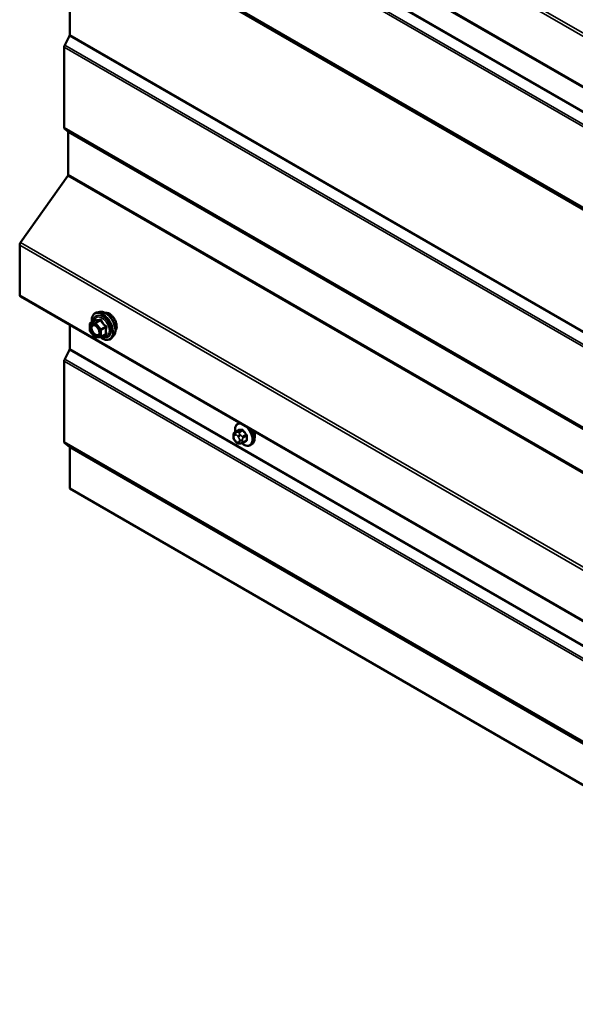
# Model space of a CAD drawing. Units: inches. Extents: x 0.6 to 33.4, y 0.6 to 21.4.
# Drawn here: x 23.6 to 24.8, y 14.6 to 16.6 of the extents above; entities that cross this region are included whole.
import ezdxf

# ---------------------------------------------------------------- set-up
doc = ezdxf.new("R2010")
doc.units = ezdxf.units.IN
doc.header["$LTSCALE"] = 2
doc.header["$MEASUREMENT"] = 0
doc.layers.add('Visible (ANSI)', color=7, linetype='Continuous', lineweight=50)
doc.layers.add('Visible Narrow (ANSI)', color=7, linetype='Continuous', lineweight=35)

msp = doc.modelspace()

# ---------------------------------------------------------------- linework, layer by layer
at = {"layer": 'Visible (ANSI)'}
for p, q in [((23.6507, 17.0789), (27.72299, 14.72776)), ((23.74876, 16.77876), (23.74876, 16.53761)), ((23.74823, 16.53563), (23.73882, 16.51725)), ((23.73777, 16.51328), (23.73777, 16.35325)), ((23.73882, 16.35051), (23.74526, 16.34536)), ((23.74579, 16.34399), (23.74579, 16.26033)), ((23.74486, 16.25767), (23.65124, 16.12509)), ((23.64938, 16.11978), (23.64938, 16.02038)), ((23.6507, 16.01745), (27.72299, 13.66632)), ((23.80842, 15.98702), (23.80251, 15.98582)), ((23.74876, 15.96084), (23.74876, 15.91331)), ((23.78865, 15.94964), (23.78865, 15.96265)), ((23.78955, 15.96421), (23.79936, 15.96987)), ((23.7988, 15.93637), (23.78904, 15.94851)), ((23.81012, 15.93658), (23.80036, 15.9357)), ((23.81086, 15.93681), (23.82067, 15.94248)), ((23.83593, 15.93937), (23.83194, 15.93485)), ((23.74823, 15.91132), (23.73882, 15.89294)), ((23.73777, 15.88897), (23.73777, 15.72895)), ((24.08334, 15.76523), (24.08546, 15.76645)), ((24.07417, 15.73888), (24.07417, 15.74076)), ((24.07718, 15.74773), (24.08399, 15.75166)), ((23.73882, 15.7262), (23.74823, 15.71869)), ((23.74876, 15.71731), (23.74876, 15.63566)), ((24.07855, 15.72924), (24.07714, 15.73099)), ((24.08761, 15.72548), (24.0862, 15.72535)), ((24.09276, 15.72687), (24.09958, 15.73081)), ((24.10834, 15.72193), (24.11047, 15.72315)), ((23.74876, 15.63566), (27.72299, 13.34114))]:
    msp.add_line(p, q, dxfattribs=at)
for centre, start, end in [((23.79045, 15.96265), 120, 180), ((23.79045, 15.94964), 180, 218.79398), ((23.8002, 15.9375), 218.79398, 275.10391), ((23.80996, 15.93837), 275.10391, 300)]:
    msp.add_arc(centre, 0.0018, start, end, dxfattribs=at)
for centre, major_axis, start_param, end_param in [((23.7465, 16.53631), (-0.0016, -0.00277), 1.6580628, 2.3561945), ((23.74229, 16.51589), (-0.0032, -0.00554), 4.7996554, 5.4977871), ((23.74229, 16.35587), (-0.0032, -0.00554), 5.4977871, 6.1959188), ((23.74353, 16.34268), (0.0016, 0.00277), 5.4977871, 6.1959188), ((23.74353, 16.25902), (-0.0016, -0.00277), 1.4137167, 2.3561945), ((23.6539, 16.1224), (-0.0032, -0.00554), 4.5553093, 5.4977871), ((23.6539, 16.023), (-0.0032, -0.00554), 5.4977871, 6.2831853), ((23.7465, 15.912), (-0.0016, -0.00277), 1.6580628, 2.3561945), ((23.74229, 15.89159), (-0.0032, -0.00554), 4.7996554, 5.4977871), ((24.1038, 15.74817), (0.00942, -0.01632), 0.4159912, 1.3083907), ((23.74229, 15.73156), (-0.0032, -0.00554), 5.4977871, 6.1959188), ((23.7465, 15.71601), (0.0016, 0.00277), 5.4977871, 6.1959188)]:
    msp.add_ellipse(centre, major_axis=major_axis, ratio=0.5773503, start_param=start_param, end_param=end_param, dxfattribs=at)
for points, knots in [([(23.79299, 15.9662), (23.79279, 15.96769), (23.79269, 15.96916), (23.79271, 15.97322), (23.7931, 15.97568), (23.79463, 15.97993), (23.79575, 15.98172), (23.79859, 15.98439), (23.80027, 15.98528), (23.80225, 15.98576), (23.80238, 15.98579), (23.80251, 15.98582)], [7.6869708, 7.6869708, 7.6869708, 7.6869708, 7.8593758, 7.8593758, 8.1850095, 8.1850095, 8.50529, 8.50529, 8.8087917, 8.8087917, 8.8300008, 8.8300008, 8.8300008, 8.8300008]), ([(23.80842, 15.98702), (23.81021, 15.98739), (23.81213, 15.98733), (23.81622, 15.98645), (23.8184, 15.98554), (23.82273, 15.98294), (23.82489, 15.98122), (23.82892, 15.97719), (23.8308, 15.97488), (23.83409, 15.96989), (23.83551, 15.96722), (23.83776, 15.96177), (23.83859, 15.95899), (23.83958, 15.95358), (23.83972, 15.95094), (23.83927, 15.94608), (23.83867, 15.94385), (23.83719, 15.94099), (23.83661, 15.94013), (23.83593, 15.93937)], [2.5468155, 2.5468155, 2.5468155, 2.5468155, 2.838801, 2.838801, 3.1604347, 3.1604347, 3.4925131, 3.4925131, 3.8233015, 3.8233015, 4.1526319, 4.1526319, 4.4823127, 4.4823127, 4.8138715, 4.8138715, 5.1445671, 5.1445671, 5.3071661, 5.3071661, 5.3071661, 5.3071661]), ([(23.81872, 15.98525), (23.81918, 15.98534), (23.81965, 15.9854), (23.82157, 15.98548), (23.82311, 15.98521), (23.8263, 15.98405), (23.82796, 15.98313), (23.83118, 15.98073), (23.83274, 15.97926), (23.83561, 15.97591), (23.83692, 15.97405), (23.83916, 15.97011), (23.84009, 15.96804), (23.84148, 15.96389), (23.84194, 15.96181), (23.84234, 15.95784), (23.84227, 15.95596), (23.84158, 15.95257), (23.84097, 15.95107), (23.83992, 15.94961), (23.83974, 15.94939), (23.83955, 15.94918)], [2.54788, 2.54788, 2.54788, 2.54788, 2.6493146, 2.6493146, 2.9583089, 2.9583089, 3.2840756, 3.2840756, 3.6119536, 3.6119536, 3.9385141, 3.9385141, 4.264511, 4.264511, 4.5911513, 4.5911513, 4.9190876, 4.9190876, 5.2442448, 5.2442448, 5.3061016, 5.3061016, 5.3061016, 5.3061016]), ([(23.79608, 15.96126), (23.79677, 15.96123), (23.79758, 15.96102), (23.79925, 15.96026), (23.8001, 15.95973), (23.80178, 15.95838), (23.80262, 15.95755), (23.80419, 15.95568), (23.80493, 15.95462), (23.8062, 15.9524), (23.80674, 15.95122), (23.80757, 15.9489), (23.80785, 15.94775), (23.80815, 15.94561), (23.80817, 15.94462), (23.80797, 15.9429), (23.80776, 15.94218), (23.80747, 15.94159), (23.80747, 15.94158), (23.80746, 15.94156)], [2.7146445, 2.7146445, 2.7146445, 2.7146445, 3.0390258, 3.0390258, 3.3338872, 3.3338872, 3.6314011, 3.6314011, 3.9331375, 3.9331375, 4.2364069, 4.2364069, 4.5379984, 4.5379984, 4.8352186, 4.8352186, 5.1303183, 5.1303183, 5.1393371, 5.1393371, 5.1393371, 5.1393371]), ([(23.79959, 15.97006), (23.79959, 15.97006), (23.79959, 15.97005), (23.79958, 15.97004), (23.79956, 15.97002), (23.79948, 15.96995), (23.79943, 15.96991), (23.79936, 15.96987)], [0.050221333, 0.050221333, 0.050221333, 0.050221333, 0.053570787, 0.053570787, 0.06338584, 0.06338584, 0.07248921, 0.07248921, 0.07248921, 0.07248921]), ([(23.83194, 15.93485), (23.83065, 15.93341), (23.82906, 15.93234), (23.82547, 15.93113), (23.82349, 15.93097), (23.81926, 15.93154), (23.81699, 15.9323), (23.81314, 15.93431), (23.81155, 15.93535), (23.81, 15.93656)], [5.3071661, 5.3071661, 5.3071661, 5.3071661, 5.6134935, 5.6134935, 5.9162259, 5.9162259, 6.235043, 6.235043, 6.4592204, 6.4592204, 6.4592204, 6.4592204]), ([(24.07802, 15.74821), (24.07789, 15.74893), (24.07779, 15.74965), (24.07748, 15.75273), (24.07755, 15.755), (24.07839, 15.75909), (24.07915, 15.76092), (24.0811, 15.76358), (24.08214, 15.76454), (24.08334, 15.76523)], [7.1063615, 7.1063615, 7.1063615, 7.1063615, 7.2057899, 7.2057899, 7.5393848, 7.5393848, 7.8672685, 7.8672685, 8.115781, 8.115781, 8.115781, 8.115781]), ([(24.07417, 15.74076), (24.07417, 15.74164), (24.07419, 15.74255), (24.07433, 15.74381), (24.07438, 15.74411), (24.0745, 15.74465), (24.07457, 15.74489), (24.07477, 15.74542), (24.07493, 15.74572), (24.0753, 15.74624), (24.07551, 15.74647), (24.07603, 15.74696), (24.07636, 15.74721), (24.07686, 15.74754), (24.07702, 15.74764), (24.07718, 15.74773)], [0, 0, 0, 0, 0.07975721, 0.07975721, 0.10437466, 0.10437466, 0.12296051, 0.12296051, 0.14788663, 0.14788663, 0.17263521, 0.17263521, 0.20631935, 0.20631935, 0.22235234, 0.22235234, 0.22235234, 0.22235234]), ([(24.07714, 15.73099), (24.07636, 15.73197), (24.0756, 15.73294), (24.07487, 15.7343), (24.07474, 15.73457), (24.07457, 15.73501), (24.07452, 15.73517), (24.07442, 15.73557), (24.07437, 15.73579), (24.07429, 15.7363), (24.07426, 15.73658), (24.07418, 15.73753), (24.07417, 15.73821), (24.07417, 15.73888)], [0, 0, 0, 0, 0.09701132, 0.09701132, 0.11992605, 0.11992605, 0.13282142, 0.13282142, 0.1519633, 0.1519633, 0.17726961, 0.17726961, 0.23848092, 0.23848092, 0.23848092, 0.23848092]), ([(24.1119, 15.75118), (24.11292, 15.74927), (24.11378, 15.74728), (24.1153, 15.74284), (24.11585, 15.74038), (24.11634, 15.73565), (24.11626, 15.73338), (24.11542, 15.72929), (24.11466, 15.72746), (24.11271, 15.7248), (24.11167, 15.72385), (24.11047, 15.72315)], [3.4629973, 3.4629973, 3.4629973, 3.4629973, 3.73271, 3.73271, 4.0641973, 4.0641973, 4.3977922, 4.3977922, 4.7256758, 4.7256758, 4.9741884, 4.9741884, 4.9741884, 4.9741884]), ([(24.0862, 15.72535), (24.0858, 15.72532), (24.08538, 15.72528), (24.08463, 15.72526), (24.0843, 15.72526), (24.08375, 15.72528), (24.08354, 15.7253), (24.08316, 15.72536), (24.083, 15.72539), (24.0825, 15.72553), (24.08217, 15.72568), (24.08158, 15.72605), (24.08131, 15.72627), (24.08058, 15.72692), (24.08015, 15.72737), (24.07932, 15.7283), (24.07893, 15.72877), (24.07855, 15.72924)], [0, 0, 0, 0, 0.0466736, 0.0466736, 0.08169785, 0.08169785, 0.10019633, 0.10019633, 0.11345958, 0.11345958, 0.14022733, 0.14022733, 0.16668756, 0.16668756, 0.2146195, 0.2146195, 0.26185627, 0.26185627, 0.26185627, 0.26185627]), ([(24.09276, 15.72687), (24.09254, 15.72674), (24.09231, 15.72662), (24.09185, 15.7264), (24.09163, 15.72631), (24.09123, 15.72616), (24.09105, 15.72609), (24.09065, 15.72597), (24.09042, 15.72591), (24.09003, 15.72582), (24.08986, 15.72579), (24.0894, 15.7257), (24.08912, 15.72565), (24.08841, 15.72555), (24.08799, 15.72551), (24.08761, 15.72548)], [0, 0, 0, 0, 0.02253627, 0.02253627, 0.04087028, 0.04087028, 0.05538828, 0.05538828, 0.07330019, 0.07330019, 0.08915654, 0.08915654, 0.1176097, 0.1176097, 0.16280179, 0.16280179, 0.16280179, 0.16280179]), ([(24.10834, 15.72193), (24.107, 15.72115), (24.10548, 15.72071), (24.10217, 15.72049), (24.10037, 15.72077), (24.09662, 15.72202), (24.09465, 15.72306), (24.09207, 15.72491), (24.0914, 15.72544), (24.09074, 15.726)], [4.9741884, 4.9741884, 4.9741884, 4.9741884, 5.2518103, 5.2518103, 5.5508417, 5.5508417, 5.8787388, 5.8787388, 5.9959564, 5.9959564, 5.9959564, 5.9959564])]:
    msp.add_open_spline(points, degree=3, knots=knots, dxfattribs=at)
at = {"layer": 'Visible Narrow (ANSI)'}
for p, q in [((27.72299, 14.83571), (23.65124, 17.18653)), ((27.72299, 14.82933), (23.64938, 17.18123)), ((27.72299, 14.72993), (23.64938, 17.08183)), ((27.72299, 14.67794), (23.74823, 16.97277)), ((27.72299, 14.68023), (23.74876, 16.97475)), ((27.72299, 14.64955), (23.73777, 16.95042)), ((27.72299, 14.65413), (23.73882, 16.95439)), ((27.72299, 14.48952), (23.73777, 16.79039)), ((27.72299, 14.48739), (23.73882, 16.78765)), ((27.72299, 14.4853), (23.74823, 16.78013)), ((27.72299, 14.48423), (23.74876, 16.77876)), ((27.72299, 14.2408), (23.74823, 16.53563)), ((27.72299, 14.24309), (23.74876, 16.53761)), ((27.72299, 14.21241), (23.73777, 16.51328)), ((27.72299, 14.21699), (23.73882, 16.51725)), ((27.72299, 14.05238), (23.73777, 16.35325)), ((27.72299, 14.05025), (23.73882, 16.35051)), ((27.72299, 14.04882), (23.74526, 16.34536)), ((27.72299, 14.04775), (23.74579, 16.34399)), ((27.72299, 13.9609), (23.74486, 16.25767)), ((27.72299, 13.96409), (23.74579, 16.26033)), ((27.72299, 13.76788), (23.64938, 16.11978)), ((27.72299, 13.77426), (23.65124, 16.12509)), ((27.72299, 13.66848), (23.64938, 16.02038)), ((23.8092, 15.97072), (23.79957, 15.96516)), ((23.78917, 15.96191), (23.79893, 15.96278)), ((23.78917, 15.9489), (23.78917, 15.96191)), ((23.78981, 15.96429), (23.79945, 15.96985)), ((23.79957, 15.96516), (23.78981, 15.96429)), ((23.79893, 15.96278), (23.80869, 15.95064)), ((23.80084, 15.96442), (23.81048, 15.96999)), ((23.8106, 15.95228), (23.80084, 15.96442)), ((23.82023, 15.95785), (23.8106, 15.95228)), ((23.81123, 15.95064), (23.82087, 15.95621)), ((23.79893, 15.93676), (23.78917, 15.9489)), ((23.80869, 15.93763), (23.79893, 15.93676)), ((23.80869, 15.95064), (23.80869, 15.93763)), ((23.81123, 15.93763), (23.81123, 15.95064)), ((23.82087, 15.9432), (23.81123, 15.93763)), ((27.72299, 13.61878), (23.74876, 15.91331)), ((27.72299, 13.59268), (23.73882, 15.89294)), ((27.72299, 13.61649), (23.74823, 15.91132)), ((27.72299, 13.5881), (23.73777, 15.88897)), ((24.07534, 15.73725), (24.07534, 15.73913)), ((24.07743, 15.7421), (24.07883, 15.74223)), ((24.07762, 15.74786), (24.08439, 15.75177)), ((24.08025, 15.7475), (24.07884, 15.74738)), ((24.08301, 15.73981), (24.08442, 15.73806)), ((24.09068, 15.75233), (24.08391, 15.74842)), ((24.08603, 15.7472), (24.0928, 15.75111)), ((24.08866, 15.74171), (24.08726, 15.74346)), ((24.09909, 15.74328), (24.09232, 15.73937)), ((24.09339, 15.73664), (24.10016, 15.74055)), ((27.72299, 13.42808), (23.73777, 15.72895)), ((27.72299, 13.42594), (23.73882, 15.7262)), ((27.72299, 13.42386), (23.74823, 15.71869)), ((27.72299, 13.42279), (23.74876, 15.71731)), ((24.07883, 15.73012), (24.07743, 15.73187)), ((24.08442, 15.72783), (24.08301, 15.7277)), ((24.08651, 15.73268), (24.08651, 15.7308)), ((24.09217, 15.7308), (24.09217, 15.73268)), ((24.10016, 15.73216), (24.09339, 15.72825))]:
    msp.add_line(p, q, dxfattribs=at)
for centre, major_axis, ratio, start_param, end_param in [((23.8135, 15.95818), (-0.0145, 0.02511), 0.5773503, 2.2016566, 7.2194205), ((23.8135, 15.95818), (0.01216, -0.02106), 0.5773503, 5.4975062, 10.2104571), ((23.81267, 15.9577), (-0.01055, 0.01828), 0.5773503, 2.5227558, 6.9020222), ((23.79881, 15.97149), (-0.00042, -0.00175), 0.9349583, 0.6381218, 1.5847384), ((23.81439, 15.9587), (-0.01498, 0.02595), 0.5773503, 3.3322137, 6.0925643), ((23.81952, 15.96166), (-0.01401, 0.02427), 0.5773503, 3.3322137, 6.0925643), ((23.80857, 15.97236), (0.0004, -0.00175), 0.5541429, 0.2566768, 1.2032934), ((23.81111, 15.97089), (-0.00167, -0.00067), 0.3899094, 1.028375, 1.9749917), ((23.82693, 15.96594), (-0.01063, 0.0184), 0.5773503, 3.3535374, 6.0712406), ((23.79045, 15.96265), (-0.0018, 0), 0.5773503, 0, 0.7853982), ((23.79045, 15.96265), (-0.00016, 0.00179), 0.7886751, 0.3508794, 1.9216757), ((23.79045, 15.96265), (-0.0009, 0.00156), 0.5773503, 6.0213859, 6.2831853), ((23.79162, 15.95415), (-0.0018, 0), 0.5768814, 3.9265852, 5.0368276), ((23.8002, 15.96352), (-0.00016, 0.00179), 0.7886751, 0.3508794, 1.9216757), ((23.8002, 15.96352), (0.0014, 0.00113), 0.2113249, 0.938882, 2.5096783), ((23.8002, 15.96352), (-0.0009, 0.00156), 0.5773503, 4.9741884, 6.0213859), ((23.80996, 15.95138), (-0.0014, -0.00113), 0.2113249, 4.0804747, 5.651271), ((23.80996, 15.95138), (-0.0009, 0.00156), 0.5773503, 3.9269908, 4.9741884), ((23.82087, 15.95875), (0.00105, 0.00146), 0.009094, 4.0502968, 4.9969134), ((23.82214, 15.95547), (-0.00174, 0.00045), 0.3546411, 4.671027, 5.6176437), ((23.79045, 15.94964), (-0.0018, 0), 0.5773503, 0, 0.7853982), ((23.79045, 15.94964), (-0.0014, -0.00113), 0.2113249, 5.651271, 6.2831853), ((23.8002, 15.9375), (-0.0014, -0.00113), 0.2113249, 5.651271, 6.2831853), ((23.8002, 15.9375), (0.00016, -0.00179), 0.7886751, 5.0632684, 6.2831853), ((23.80996, 15.95138), (0.0018, 0), 0.5773503, 3.9269908, 5.4977871), ((23.80996, 15.93837), (-0.0018, 0), 0.5773503, 0.7853982, 2.3561945), ((23.80996, 15.93837), (0.00016, -0.00179), 0.7886751, 5.0632684, 6.2831853), ((23.80996, 15.93837), (0.0009, -0.00156), 0.5773503, 0, 0.7853982), ((23.82087, 15.94065), (-0.0004, 0.00175), 0.5541429, 5.5932454, 6.1714459), ((23.82214, 15.94246), (0.00169, 0.00062), 0.7354565, 1.175016, 2.1216326), ((24.09452, 15.74282), (-0.01186, 0.02054), 0.5773503, 5.8148013, 7.2774852), ((24.09584, 15.74358), (-0.0125, 0.02165), 0.5773503, 6.095537, 6.2831853), ((24.09452, 15.74282), (0.01186, -0.02054), 0.5773503, 5.2774754, 8.3223657), ((24.07817, 15.74076), (-0.004, 0), 0.5773503, 0, 0.7853982), ((24.07817, 15.73888), (-0.004, 0), 0.5773503, 0, 0.7853982), ((24.07952, 15.73671), (-0.00296, 0.00512), 0.5773503, 6.0213859, 7.0685835), ((24.07952, 15.73484), (-0.00296, 0.00512), 0.5773503, 0.7853982, 1.8325957), ((24.08026, 15.74373), (-0.00036, 0.00398), 0.7886751, 0.3508794, 1.9216757), ((24.07868, 15.74513), (-0.0015, 0.0026), 0.5773503, 6.0213859, 6.2831853), ((24.08166, 15.74386), (-0.00036, 0.00398), 0.7886751, 0.3508794, 1.9216757), ((24.08092, 15.73684), (-0.00296, 0.00512), 0.5773503, 4.9741884, 6.0213859), ((24.08584, 15.74145), (-0.00312, -0.00251), 0.2113249, 4.0804747, 5.651271), ((24.08497, 15.74569), (-0.0015, 0.0026), 0.5773503, 4.9741884, 6.0213859), ((24.08403, 15.75268), (0.000041, -0.000999), 0.8311618, 0.3898609, 1.7679594), ((24.13414, 15.77896), (0.06164, 0.02391), 0.2113249, 3.6957074, 3.8513065), ((24.08725, 15.7397), (0.00312, 0.00251), 0.2113249, 0.938882, 2.5096783), ((24.08233, 15.73509), (0.00296, -0.00512), 0.5773503, 0.7853982, 1.8325957), ((24.13386, 15.7797), (-0.06072, -0.02356), 0.2113249, 0.5541147, 0.7097139), ((24.09033, 15.75324), (0.000129, -0.000992), 0.7414172, 0.3203717, 1.6984702), ((24.09126, 15.73786), (0.0015, -0.0026), 0.5773503, 0.7853982, 1.8325957), ((24.09316, 15.75161), (-0.000818, -0.000575), 0.2555579, 0.9540482, 2.3321467), ((24.14256, 15.7741), (0.05409, -0.03802), 0.7886751, 4.28371, 4.4393091), ((24.14284, 15.77451), (-0.05329, 0.03745), 0.7886751, 1.1421173, 1.2977165), ((24.09945, 15.74378), (0.000738, 0.000675), 0.1658133, 4.0684645, 5.446563), ((24.14676, 15.76326), (-0.03306, -0.05726), 0.5773503, 5.4199876, 5.5755867), ((24.10086, 15.74014), (-0.000998, 0.000065), 0.5307316, 4.1556766, 5.5337751), ((24.14734, 15.76293), (0.03257, 0.05641), 0.5773503, 2.2783949, 2.4339941), ((24.09584, 15.74358), (0.0125, -0.02165), 0.5773503, 0, 1.7584446), ((24.09797, 15.7448), (0.0125, -0.02165), 0.5773503, 0, 1.5700856), ((24.08026, 15.7335), (-0.00312, -0.00251), 0.2113249, 5.651271, 6.2831853), ((24.08166, 15.73175), (-0.00312, -0.00251), 0.2113249, 5.651271, 6.2831853), ((24.08092, 15.73309), (0.00296, -0.00512), 0.5773503, 4.9741884, 6.0213859), ((24.08584, 15.72934), (0.00036, -0.00398), 0.7886751, 5.0632684, 6.2831853), ((24.08233, 15.73321), (0.00296, -0.00512), 0.5773503, 6.0213859, 7.0685835), ((24.08725, 15.72946), (0.00036, -0.00398), 0.7886751, 5.0632684, 6.2831853), ((24.08934, 15.73431), (-0.004, 0), 0.5773503, 0.7853982, 2.3561945), ((24.08934, 15.73243), (0.004, 0), 0.5773503, 3.9269908, 5.4977871), ((24.09126, 15.72947), (0.0015, -0.0026), 0.5773503, 0, 0.7853982), ((24.14284, 15.75654), (0.06072, 0.02356), 0.2113249, 3.8121464, 3.8513065), ((24.09945, 15.72974), (-0.000129, 0.000992), 0.7414172, 5.2254585, 6.1180828), ((24.10086, 15.73175), (0.000998, 0.00007), 0.6204762, 0.9360492, 2.3141477)]:
    msp.add_ellipse(centre, major_axis=major_axis, ratio=ratio, start_param=start_param, end_param=end_param, dxfattribs=at)
msp.add_ellipse((23.79893, 15.94977), major_axis=(-0.00688, 0.01192), ratio=0.5773503, dxfattribs=at)
for points, knots in [([(23.80045, 15.97112), (23.80036, 15.97115), (23.80026, 15.97115), (23.8, 15.97103), (23.79985, 15.97087), (23.7996, 15.97044), (23.7995, 15.97021), (23.7994, 15.96993), (23.7994, 15.96991), (23.79939, 15.96989)], [-0.097231966, -0.097231966, -0.097231966, -0.097231966, -0.074882683, -0.074882683, -0.041601491, -0.041601491, -0.016000573, -0.016000573, -0.014137847, -0.014137847, -0.014137847, -0.014137847]), ([(23.79945, 15.96985), (23.79971, 15.96979), (23.80001, 15.96973), (23.80113, 15.96959), (23.80211, 15.96959), (23.80329, 15.96969), (23.80448, 15.9698), (23.80585, 15.97002), (23.80795, 15.97044), (23.80857, 15.97058), (23.8092, 15.97072)], [0.38107627, 0.38107627, 0.38107627, 0.38107627, 0.44043934, 0.44043934, 0.58748351, 0.58748351, 0.58748351, 0.73452768, 0.73452768, 0.79389075, 0.79389075, 0.79389075, 0.79389075]), ([(23.80962, 15.97194), (23.80902, 15.97178), (23.80842, 15.97163), (23.80644, 15.97117), (23.80514, 15.97094), (23.80404, 15.97084), (23.80294, 15.97074), (23.80203, 15.97078), (23.80098, 15.97097), (23.8007, 15.97104), (23.80045, 15.97112)], [-0.79389075, -0.79389075, -0.79389075, -0.79389075, -0.73452768, -0.73452768, -0.58748351, -0.58748351, -0.58748351, -0.44043934, -0.44043934, -0.38107627, -0.38107627, -0.38107627, -0.38107627]), ([(23.8092, 15.97072), (23.80931, 15.97076), (23.80942, 15.97078), (23.80969, 15.9708), (23.80984, 15.97079), (23.81015, 15.97067), (23.81028, 15.97055), (23.81042, 15.97026), (23.81046, 15.97013), (23.81048, 15.96999)], [0, 0, 0, 0, 0.016000573, 0.016000573, 0.041601491, 0.041601491, 0.074882683, 0.074882683, 0.097231966, 0.097231966, 0.097231966, 0.097231966]), ([(23.81201, 15.97056), (23.81192, 15.9708), (23.8118, 15.97103), (23.81144, 15.97151), (23.81117, 15.97174), (23.81063, 15.97197), (23.81037, 15.97202), (23.80995, 15.97201), (23.80978, 15.97198), (23.80962, 15.97194)], [-0.097231966, -0.097231966, -0.097231966, -0.097231966, -0.074882683, -0.074882683, -0.041601491, -0.041601491, -0.016000573, -0.016000573, 0, 0, 0, 0]), ([(23.82118, 15.95915), (23.82056, 15.95957), (23.81996, 15.96001), (23.81794, 15.96159), (23.81663, 15.96284), (23.81553, 15.96421), (23.81442, 15.96558), (23.81353, 15.96708), (23.81252, 15.96927), (23.81225, 15.96991), (23.81201, 15.97056)], [-0.79389075, -0.79389075, -0.79389075, -0.79389075, -0.73452768, -0.73452768, -0.58748351, -0.58748351, -0.58748351, -0.44043934, -0.44043934, -0.38107627, -0.38107627, -0.38107627, -0.38107627]), ([(23.79608, 15.96126), (23.79556, 15.96129), (23.79506, 15.96124), (23.79339, 15.96081), (23.79241, 15.95999), (23.79131, 15.95779), (23.79105, 15.95653), (23.79105, 15.95513)], [0.53128241, 0.53128241, 0.53128241, 0.53128241, 0.58435367, 0.58435367, 0.7228785, 0.7228785, 0.83564392, 0.83564392, 0.83564392, 0.83564392]), ([(23.79105, 15.95513), (23.79105, 15.954), (23.79122, 15.95275), (23.79201, 15.94975), (23.79279, 15.94795), (23.79487, 15.94451), (23.79621, 15.9429), (23.79923, 15.94033), (23.8009, 15.93947), (23.80365, 15.93897), (23.8048, 15.93913), (23.80644, 15.94009), (23.80703, 15.94073), (23.80745, 15.94156)], [-0.83564392, -0.83564392, -0.83564392, -0.83564392, -0.74414261, -0.74414261, -0.61751594, -0.61751594, -0.47998326, -0.47998326, -0.33060969, -0.33060969, -0.20872874, -0.20872874, -0.11401288, -0.11401288, -0.11401288, -0.11401288]), ([(23.79289, 15.95488), (23.79289, 15.95609), (23.79312, 15.95719), (23.79408, 15.95909), (23.79492, 15.95981), (23.79693, 15.96033), (23.79805, 15.96021), (23.80031, 15.9593), (23.80144, 15.95856), (23.80265, 15.95744), (23.80279, 15.9573), (23.80294, 15.95716)], [-0.83564392, -0.83564392, -0.83564392, -0.83564392, -0.7228785, -0.7228785, -0.58435367, -0.58435367, -0.45806676, -0.45806676, -0.33967028, -0.33967028, -0.32330805, -0.32330805, -0.32330805, -0.32330805]), ([(23.80733, 15.94955), (23.80747, 15.94904), (23.80758, 15.94853), (23.80775, 15.94743), (23.80779, 15.94684), (23.80779, 15.94629), (23.80779, 15.94543), (23.80768, 15.94463), (23.80711, 15.94282), (23.80647, 15.94196), (23.80482, 15.94101), (23.80383, 15.94086), (23.80144, 15.9413), (23.79999, 15.94205), (23.79738, 15.94427), (23.79621, 15.94567), (23.7944, 15.94865), (23.79373, 15.95022), (23.79305, 15.95282), (23.7929, 15.9539), (23.79289, 15.95488)], [-0.09439746, -0.09439746, -0.09439746, -0.09439746, -0.05177826, -0.05177826, 0, 0, 0, 0.08028028, 0.08028028, 0.20872874, 0.20872874, 0.33060969, 0.33060969, 0.47998326, 0.47998326, 0.61751594, 0.61751594, 0.74414261, 0.74414261, 0.83564392, 0.83564392, 0.83564392, 0.83564392]), ([(23.79936, 15.96987), (23.79936, 15.96987), (23.79937, 15.96988), (23.7994, 15.96989), (23.79943, 15.96988), (23.79945, 15.96985)], [0.07248921, 0.07248921, 0.07248921, 0.07248921, 0.074882683, 0.074882683, 0.097231966, 0.097231966, 0.097231966, 0.097231966]), ([(23.81048, 15.96999), (23.81075, 15.96932), (23.81104, 15.96866), (23.81216, 15.96637), (23.81314, 15.96479), (23.81432, 15.96332), (23.81551, 15.96185), (23.81688, 15.9605), (23.81898, 15.95878), (23.8196, 15.9583), (23.82023, 15.95785)], [0.38107627, 0.38107627, 0.38107627, 0.38107627, 0.44043934, 0.44043934, 0.58748351, 0.58748351, 0.58748351, 0.73452768, 0.73452768, 0.79389075, 0.79389075, 0.79389075, 0.79389075]), ([(23.82087, 15.95621), (23.82069, 15.9555), (23.82053, 15.9548), (23.82004, 15.95238), (23.81984, 15.95068), (23.81984, 15.94911), (23.81984, 15.94753), (23.82004, 15.94607), (23.82053, 15.94421), (23.82069, 15.94369), (23.82087, 15.9432)], [0.38063897, 0.38063897, 0.38063897, 0.38063897, 0.43999117, 0.43999117, 0.58703534, 0.58703534, 0.58703534, 0.73407951, 0.73407951, 0.79343171, 0.79343171, 0.79343171, 0.79343171]), ([(23.82023, 15.95785), (23.82034, 15.9578), (23.82045, 15.95774), (23.82068, 15.95757), (23.8208, 15.95745), (23.82098, 15.95711), (23.82102, 15.95689), (23.82098, 15.95652), (23.82094, 15.95636), (23.82087, 15.95621)], [0, 0, 0, 0, 0.016000573, 0.016000573, 0.041601491, 0.041601491, 0.074882683, 0.074882683, 0.097231966, 0.097231966, 0.097231966, 0.097231966]), ([(23.82237, 15.95607), (23.82245, 15.95632), (23.82249, 15.95659), (23.82248, 15.95724), (23.82238, 15.95764), (23.82206, 15.95829), (23.82187, 15.95855), (23.8215, 15.95891), (23.82135, 15.95904), (23.82118, 15.95915)], [-0.097231966, -0.097231966, -0.097231966, -0.097231966, -0.074882683, -0.074882683, -0.041601491, -0.041601491, -0.016000573, -0.016000573, 0, 0, 0, 0]), ([(23.82237, 15.94385), (23.82218, 15.94432), (23.82201, 15.94481), (23.82148, 15.94657), (23.82127, 15.94794), (23.82127, 15.94941), (23.82127, 15.95088), (23.82148, 15.95246), (23.82201, 15.95474), (23.82218, 15.9554), (23.82237, 15.95607)], [-0.79343171, -0.79343171, -0.79343171, -0.79343171, -0.73407951, -0.73407951, -0.58703534, -0.58703534, -0.58703534, -0.43999117, -0.43999117, -0.38063897, -0.38063897, -0.38063897, -0.38063897]), ([(23.82087, 15.9432), (23.82092, 15.94314), (23.82096, 15.94309), (23.82102, 15.94294), (23.82102, 15.94285), (23.82093, 15.94266), (23.82082, 15.94256), (23.82067, 15.94248)], [0, 0, 0, 0, 0.016000573, 0.016000573, 0.041601491, 0.041601491, 0.07248921, 0.07248921, 0.07248921, 0.07248921]), ([(23.82118, 15.94215), (23.82141, 15.94219), (23.82162, 15.94226), (23.82207, 15.94249), (23.82228, 15.94268), (23.82247, 15.94308), (23.8225, 15.94327), (23.82246, 15.94359), (23.82243, 15.94372), (23.82237, 15.94385)], [-0.097231966, -0.097231966, -0.097231966, -0.097231966, -0.074882683, -0.074882683, -0.041601491, -0.041601491, -0.016000573, -0.016000573, 0, 0, 0, 0]), ([(24.08484, 15.75291), (24.08474, 15.75291), (24.08465, 15.75289), (24.08428, 15.75279), (24.08404, 15.7526), (24.08372, 15.75212), (24.08361, 15.75185), (24.08352, 15.75149), (24.08351, 15.75143), (24.0835, 15.75138)], [-0.105943778, -0.105943778, -0.105943778, -0.105943778, -0.092687007, -0.092687007, -0.051492782, -0.051492782, -0.019804916, -0.019804916, -0.014154518, -0.014154518, -0.014154518, -0.014154518]), ([(24.08399, 15.75166), (24.08405, 15.7517), (24.08412, 15.75172), (24.08425, 15.75176), (24.08432, 15.75177), (24.08439, 15.75177)], [0.079431459, 0.079431459, 0.079431459, 0.079431459, 0.092687007, 0.092687007, 0.105943778, 0.105943778, 0.105943778, 0.105943778]), ([(24.09068, 15.75233), (24.09081, 15.75235), (24.09095, 15.75235), (24.09132, 15.7523), (24.09155, 15.75222), (24.09206, 15.75194), (24.09234, 15.7517), (24.09266, 15.75131), (24.09273, 15.75121), (24.0928, 15.75111)], [0, 0, 0, 0, 0.01980492, 0.01980492, 0.05149278, 0.05149278, 0.09268701, 0.09268701, 0.10594378, 0.10594378, 0.10594378, 0.10594378]), ([(24.09383, 15.75186), (24.09373, 15.75199), (24.09363, 15.75212), (24.0932, 15.75263), (24.09283, 15.75294), (24.09216, 15.75331), (24.09186, 15.75342), (24.09139, 15.75349), (24.09121, 15.75349), (24.09104, 15.75347)], [-0.10594378, -0.10594378, -0.10594378, -0.10594378, -0.09268701, -0.09268701, -0.05149278, -0.05149278, -0.01980492, -0.01980492, 0, 0, 0, 0]), ([(24.09909, 15.74328), (24.09923, 15.74314), (24.09935, 15.74299), (24.09965, 15.74257), (24.0998, 15.74229), (24.10006, 15.74164), (24.10015, 15.74126), (24.10017, 15.74077), (24.10017, 15.74066), (24.10016, 15.74055)], [0, 0, 0, 0, 0.01980492, 0.01980492, 0.05149278, 0.05149278, 0.09268701, 0.09268701, 0.10594378, 0.10594378, 0.10594378, 0.10594378]), ([(24.10142, 15.74055), (24.10143, 15.7407), (24.10143, 15.74085), (24.10139, 15.74148), (24.10128, 15.74198), (24.10093, 15.74284), (24.10074, 15.7432), (24.10036, 15.74376), (24.1002, 15.74396), (24.10003, 15.74414)], [-0.10594378, -0.10594378, -0.10594378, -0.10594378, -0.09268701, -0.09268701, -0.05149278, -0.05149278, -0.01980492, -0.01980492, 0, 0, 0, 0]), ([(24.10016, 15.73216), (24.10017, 15.732), (24.10017, 15.73186), (24.10012, 15.7315), (24.10005, 15.73131), (24.09985, 15.73101), (24.09973, 15.73089), (24.09958, 15.73081)], [0, 0, 0, 0, 0.019804916, 0.019804916, 0.051492782, 0.051492782, 0.079431459, 0.079431459, 0.079431459, 0.079431459]), ([(24.10003, 15.7303), (24.10014, 15.73032), (24.10025, 15.73034), (24.10068, 15.73048), (24.10094, 15.73068), (24.10127, 15.73117), (24.10136, 15.73142), (24.10143, 15.73189), (24.10143, 15.73209), (24.10142, 15.73229)], [-0.10594378, -0.10594378, -0.10594378, -0.10594378, -0.09268701, -0.09268701, -0.05149278, -0.05149278, -0.01980492, -0.01980492, 0, 0, 0, 0])]:
    msp.add_open_spline(points, degree=3, knots=knots, dxfattribs=at)
for points, degree in [([(23.81955, 15.94182), (23.82008, 15.94192), (23.82062, 15.94203), (23.82118, 15.94215)], 3), ([(24.07884, 15.74738), (24.0764, 15.74716), (24.07762, 15.74786)], 2), ([(24.08391, 15.74842), (24.08269, 15.74772), (24.08025, 15.7475)], 2), ([(24.08726, 15.74346), (24.08481, 15.7465), (24.08603, 15.7472)], 2), ([(24.09232, 15.73937), (24.09111, 15.73867), (24.08866, 15.74171)], 2), ([(24.09217, 15.73268), (24.09217, 15.73593), (24.09339, 15.73664)], 2), ([(24.09339, 15.72825), (24.09217, 15.72754), (24.09217, 15.7308)], 2)]:
    msp.add_open_spline(points, degree=degree, dxfattribs=at)

doc.saveas('drawing.dxf')
